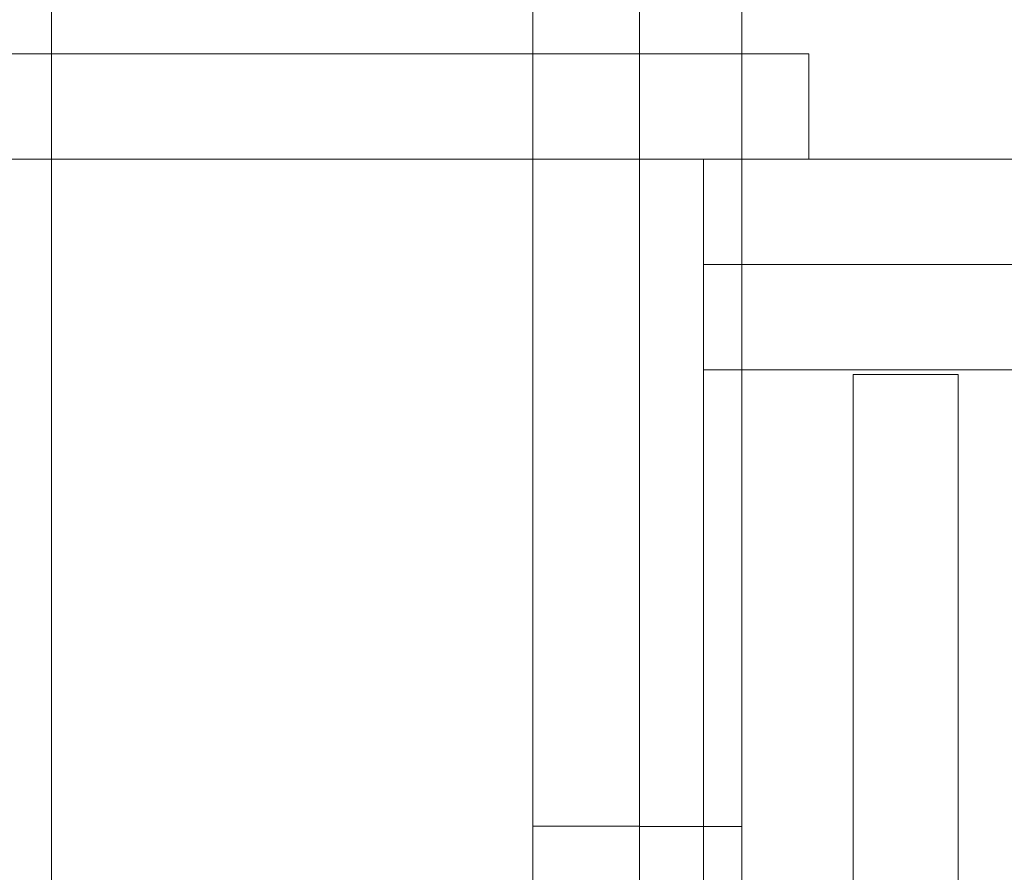
# Model space of a CAD drawing. Units: inches. Extents: x 0.3 to 10.6, y 0.2 to 8.2.
# Drawn here: x 6.6 to 6.7, y 5.2 to 5.3 of the extents above; entities that cross this region are included whole.
import ezdxf

# ---------------------------------------------------------------- set-up
doc = ezdxf.new("R2010")
doc.units = ezdxf.units.IN
doc.header["$MEASUREMENT"] = 0
doc.header["$PDSIZE"] = -1
doc.styles.add('SLDTEXTSTYLE6', font='TXT', dxfattribs={"width": 0.75})
doc.dimstyles.new('SLDDIMSTYLE5', dxfattribs={"dimtxt": 0.1041666666666667, "dimasz": 0.1, "dimexe": 0, "dimexo": 0.0625, "dimgap": 0.02604166666666667, "dimtad": 1, "dimlfac": 20, "dimrnd": 1e-09, "dimzin": 12, "dimdsep": 46, "dimtxsty": 'SLDTEXTSTYLE6', "dimsah": 1, "dimcen": 0.09, "dimadec": 0, "dimazin": 3, "dimtfac": 1, "dimtofl": 0, "dimtmove": 0, "dimatfit": 3, "dimfxl": 0, "dimfrac": 2, "dimtolj": 1, "dimtzin": 12, "dimarcsym": 0})

# ---------------------------------------------------------------- blocks, each defined once
blk = doc.blocks.new('_D_14')
at = {"color": 0, "lineweight": -2}
for p, q in [((5.118659212975454, 5.489948474928859), (5.118659212975454, 5.878877841040547)), ((6.718659212975254, 5.878877841040547), (5.218659212975454, 5.878877841040547)), ((6.818659212975254, 5.227448474928851), (6.818659212975254, 5.878877841040547))]:
    blk.add_line(p, q, dxfattribs=at)
at = {"color": 0}
for points in [[(5.218659212975454, 5.895544507707213), (5.218659212975454, 5.86221117437388), (5.118659212975454, 5.878877841040547)], [(6.718659212975254, 5.895544507707213), (6.718659212975254, 5.86221117437388), (6.818659212975254, 5.878877841040547)]]:
    blk.add_solid(points, dxfattribs=at)
at = {"layer": 'Defpoints', "color": 0}
for p in [(5.118659212975454, 5.878877841040547), (5.118659212975454, 5.427448474928859), (6.818659212975254, 5.164948474928851)]:
    blk.add_point(p, dxfattribs=at)
at = {"color": 0, "insert": (6.111117542984009, 6.010181224746197), "char_height": 0.1041666666666667, "attachment_point": 2, "style": 'SLDTEXTSTYLE6'}
blk.add_mtext('\\A1;34 {\\fGDT;q}', dxfattribs=at)

msp = doc.modelspace()

# ---------------------------------------------------------------- linework, layer by layer
at = {"lineweight": 0}
for p, q in [((6.658134212975171, 3.202448474928805), (6.658134212975171, 5.371198474928803)), ((6.649384212975172, 5.050885974928804), (6.649384212975172, 5.369635974928803)), ((6.599134212975173, 5.286448474929474), (6.599134212975173, 5.277448474929455)), ((6.640284212975171, 5.27744847492945), (6.640284212975171, 5.286448474929469)), ((6.654877566837702, 5.268448474929455), (6.98714085911269, 5.268448474928909)), ((6.98714085911269, 5.259448474928554), (6.654877566837702, 5.2594484749291)), ((6.676652566837706, 5.259048474929153), (6.667652566837714, 5.259048474929153)), ((6.667652566837714, 5.259048474929153), (6.667652566837704, 5.140323474929167)), ((6.676652566837697, 5.140323474929152), (6.676652566837706, 5.259048474929153)), ((6.649384212975172, 5.220428474928802), (6.640284212975171, 5.220428474928802)), ((6.658134212975171, 5.220404724928804), (6.649384212975172, 5.220404724928804))]:
    msp.add_line(p, q, dxfattribs=at)
at = {"lineweight": 15}
for p, q in [((6.599134212975173, 5.351359195322842), (6.599134212975173, 5.286448474929474)), ((6.640284212975171, 5.286448474929469), (6.640284212975171, 5.351359195322842)), ((6.393256029934412, 5.286448474929494), (6.663877566837705, 5.286448474929467)), ((6.663877566837705, 5.286448474929467), (6.663877566837574, 5.277448474929447)), ((6.248409212975065, 5.277448474929491), (6.654877566837576, 5.277448474929447)), ((6.599134212975173, 5.277448474929455), (6.599134212975172, 5.158316933154767)), ((6.640284212975171, 5.158509971102331), (6.640284212975171, 5.27744847492945)), ((6.987140859112564, 5.27744847492893), (6.654877566837576, 5.277448474929475)), ((6.654877566837576, 5.277448474929475), (6.654877566837702, 5.259448474929464)), ((6.654877566837702, 5.259448474929464), (6.654877566837562, 5.152448474929495))]:
    msp.add_line(p, q, dxfattribs=at)

# ---------------------------------------------------------------- dimensions: what is measured, and where the dimension line sits
dim = msp.add_linear_dim(base=(5.118659212975454, 5.878877841040547), p1=(6.818659212975254, 5.164948474928851), p2=(5.118659212975454, 5.427448474928859), angle=2.095424260729153e-13, text='<> {\\fGDT;q}', dimstyle='SLDDIMSTYLE5')
dim.commit()
dim.dimension.update_dxf_attribs({"geometry": '_D_14', "text_midpoint": (6.111117542984009, 5.878877841040547), "dimtype": 160})

doc.saveas('drawing.dxf')
